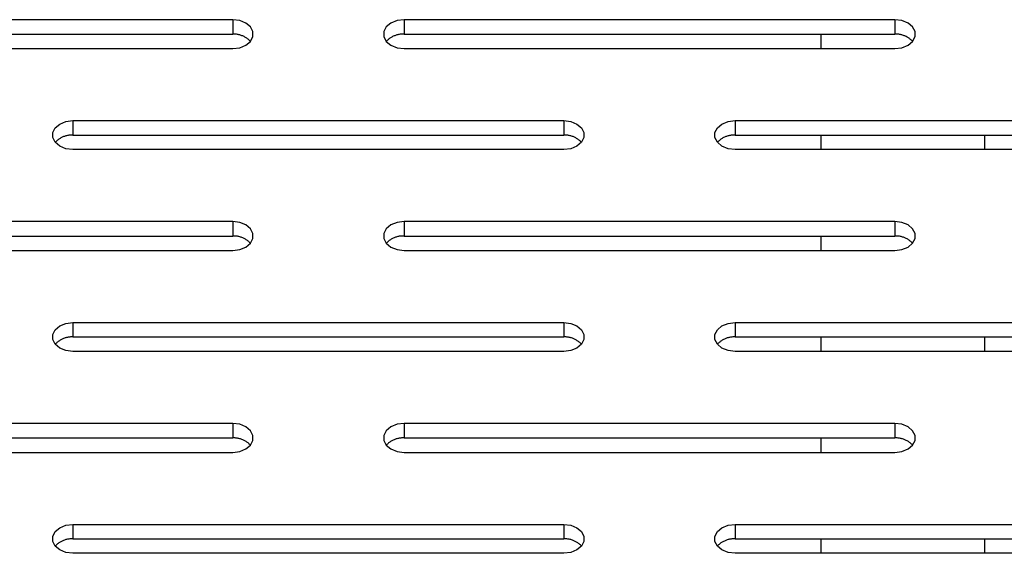
# Model space of a CAD drawing. Units: millimetres. Extents: x -97 to 112, y -135 to 86.
# Drawn here: x 81 to 87, y -29 to -26 of the extents above; entities that cross this region are included whole.
import ezdxf

# ---------------------------------------------------------------- set-up
doc = ezdxf.new("R2010")
doc.units = ezdxf.units.MM
doc.header["$MEASUREMENT"] = 0

msp = doc.modelspace()

# ---------------------------------------------------------------- linework, layer by layer
at = {"color": 7, "linetype": 'Continuous', "true_color": 0xffffff}
for p, q in [((82.2494, -25.6031), (79.2494, -25.6031)), ((82.2494, -25.6031), (82.2494, -25.6915)), ((82.2921, -25.6084), (82.2494, -25.6031)), ((82.3297, -25.6238), (82.2921, -25.6084)), ((82.3576, -25.6473), (82.3297, -25.6238)), ((83.2159, -25.6238), (83.188, -25.6473)), ((83.2535, -25.6084), (83.2159, -25.6238)), ((83.2962, -25.6031), (83.2535, -25.6084)), ((83.2962, -25.6031), (83.2962, -25.6915)), ((86.2962, -25.6031), (83.2962, -25.6031)), ((86.2962, -25.6031), (86.2962, -25.6915)), ((86.339, -25.6084), (86.2962, -25.6031)), ((86.3766, -25.6238), (86.339, -25.6084)), ((86.4045, -25.6473), (86.3766, -25.6238)), ((79.2494, -25.6915), (82.2494, -25.6915)), ((82.2542, -25.6913), (82.2494, -25.6915)), ((82.259, -25.6914), (82.2542, -25.6913)), ((82.2638, -25.6916), (82.259, -25.6914)), ((82.2686, -25.692), (82.2638, -25.6916)), ((82.2734, -25.6925), (82.2686, -25.692)), ((82.2782, -25.6932), (82.2734, -25.6925)), ((82.2829, -25.6941), (82.2782, -25.6932)), ((82.2876, -25.6951), (82.2829, -25.6941)), ((82.3725, -25.6761), (82.3576, -25.6473)), ((82.3725, -25.7068), (82.3725, -25.6761)), ((83.188, -25.6473), (83.1731, -25.6761)), ((83.1731, -25.6761), (83.1731, -25.7068)), ((83.2626, -25.6941), (83.2579, -25.6951)), ((83.2674, -25.6932), (83.2626, -25.6941)), ((83.2722, -25.6925), (83.2674, -25.6932)), ((83.277, -25.692), (83.2722, -25.6925)), ((83.2818, -25.6916), (83.277, -25.692)), ((83.2866, -25.6914), (83.2818, -25.6916)), ((83.2914, -25.6913), (83.2866, -25.6914)), ((83.2962, -25.6915), (83.2914, -25.6913)), ((83.2962, -25.6915), (86.2962, -25.6915)), ((85.8457, -25.7798), (85.8457, -25.6915)), ((86.301, -25.6913), (86.2962, -25.6915)), ((86.3059, -25.6914), (86.301, -25.6913)), ((86.3107, -25.6916), (86.3059, -25.6914)), ((86.3155, -25.692), (86.3107, -25.6916)), ((86.3203, -25.6925), (86.3155, -25.692)), ((86.3251, -25.6932), (86.3203, -25.6925)), ((86.3298, -25.6941), (86.3251, -25.6932)), ((86.3345, -25.6951), (86.3298, -25.6941)), ((86.4193, -25.6761), (86.4045, -25.6473)), ((86.4193, -25.7068), (86.4193, -25.6761)), ((82.2923, -25.6963), (82.2876, -25.6951)), ((82.2969, -25.6977), (82.2923, -25.6963)), ((82.3015, -25.6992), (82.2969, -25.6977)), ((82.3061, -25.7009), (82.3015, -25.6992)), ((82.3105, -25.7027), (82.3061, -25.7009)), ((82.3149, -25.7047), (82.3105, -25.7027)), ((82.3192, -25.7068), (82.3149, -25.7047)), ((82.3235, -25.7091), (82.3192, -25.7068)), ((82.3277, -25.7115), (82.3235, -25.7091)), ((82.3318, -25.714), (82.3277, -25.7115)), ((82.3297, -25.7592), (82.3576, -25.7357)), ((82.3358, -25.7167), (82.3318, -25.714)), ((82.3397, -25.7196), (82.3358, -25.7167)), ((82.3435, -25.7225), (82.3397, -25.7196)), ((82.3472, -25.7256), (82.3435, -25.7225)), ((82.3508, -25.7289), (82.3472, -25.7256)), ((82.3542, -25.7322), (82.3508, -25.7289)), ((82.3576, -25.7357), (82.3542, -25.7322)), ((82.3576, -25.7357), (82.3725, -25.7068)), ((83.1731, -25.7068), (83.188, -25.7357)), ((83.1913, -25.7322), (83.188, -25.7357)), ((83.188, -25.7357), (83.2159, -25.7592)), ((83.1948, -25.7289), (83.1913, -25.7322)), ((83.1984, -25.7256), (83.1948, -25.7289)), ((83.2021, -25.7225), (83.1984, -25.7256)), ((83.2059, -25.7196), (83.2021, -25.7225)), ((83.2098, -25.7167), (83.2059, -25.7196)), ((83.2138, -25.714), (83.2098, -25.7167)), ((83.2179, -25.7115), (83.2138, -25.714)), ((83.2221, -25.7091), (83.2179, -25.7115)), ((83.2263, -25.7068), (83.2221, -25.7091)), ((83.2307, -25.7047), (83.2263, -25.7068)), ((83.2351, -25.7027), (83.2307, -25.7047)), ((83.2395, -25.7009), (83.2351, -25.7027)), ((83.244, -25.6992), (83.2395, -25.7009)), ((83.2486, -25.6977), (83.244, -25.6992)), ((83.2533, -25.6963), (83.2486, -25.6977)), ((83.2579, -25.6951), (83.2533, -25.6963)), ((86.3392, -25.6963), (86.3345, -25.6951)), ((86.3438, -25.6977), (86.3392, -25.6963)), ((86.3484, -25.6992), (86.3438, -25.6977)), ((86.3529, -25.7009), (86.3484, -25.6992)), ((86.3574, -25.7027), (86.3529, -25.7009)), ((86.3618, -25.7047), (86.3574, -25.7027)), ((86.3661, -25.7068), (86.3618, -25.7047)), ((86.3704, -25.7091), (86.3661, -25.7068)), ((86.3746, -25.7115), (86.3704, -25.7091)), ((86.3786, -25.714), (86.3746, -25.7115)), ((86.3766, -25.7592), (86.4045, -25.7357)), ((86.3826, -25.7167), (86.3786, -25.714)), ((86.3865, -25.7196), (86.3826, -25.7167)), ((86.3903, -25.7225), (86.3865, -25.7196)), ((86.394, -25.7256), (86.3903, -25.7225)), ((86.3976, -25.7289), (86.394, -25.7256)), ((86.4011, -25.7322), (86.3976, -25.7289)), ((86.4045, -25.7357), (86.4011, -25.7322)), ((86.4045, -25.7357), (86.4193, -25.7068)), ((79.2494, -25.7798), (82.2494, -25.7798)), ((82.2494, -25.7798), (82.2921, -25.7745)), ((82.2921, -25.7745), (82.3297, -25.7592)), ((83.2159, -25.7592), (83.2535, -25.7745)), ((83.2535, -25.7745), (83.2962, -25.7798)), ((83.2962, -25.7798), (86.2962, -25.7798)), ((86.2962, -25.7798), (86.339, -25.7745)), ((86.339, -25.7745), (86.3766, -25.7592)), ((81.1924, -26.2408), (81.23, -26.2255)), ((81.23, -26.2255), (81.2728, -26.2201)), ((81.2728, -26.2201), (81.2728, -26.3085)), ((81.2728, -26.2201), (84.2728, -26.2201)), ((84.2728, -26.2201), (84.2728, -26.3085)), ((84.2728, -26.2201), (84.3155, -26.2255)), ((84.3155, -26.2255), (84.3531, -26.2408)), ((85.2393, -26.2408), (85.2769, -26.2255)), ((85.2769, -26.2255), (85.3197, -26.2201)), ((85.3197, -26.2201), (85.3197, -26.3085)), ((85.3197, -26.2201), (88.3197, -26.2201)), ((81.1497, -26.2932), (81.1645, -26.2643)), ((81.1497, -26.3239), (81.1497, -26.2932)), ((81.1645, -26.2643), (81.1924, -26.2408)), ((84.3531, -26.2408), (84.381, -26.2643)), ((84.381, -26.2643), (84.3959, -26.2932)), ((84.3959, -26.2932), (84.3959, -26.3239)), ((85.1966, -26.2932), (85.2114, -26.2643)), ((85.1966, -26.3239), (85.1966, -26.2932)), ((85.2114, -26.2643), (85.2393, -26.2408)), ((81.1645, -26.3527), (81.1497, -26.3239)), ((81.1679, -26.3493), (81.1645, -26.3527)), ((81.1924, -26.3762), (81.1645, -26.3527)), ((81.1714, -26.3459), (81.1679, -26.3493)), ((81.175, -26.3427), (81.1714, -26.3459)), ((81.1787, -26.3396), (81.175, -26.3427)), ((81.1825, -26.3366), (81.1787, -26.3396)), ((81.1864, -26.3338), (81.1825, -26.3366)), ((81.1904, -26.3311), (81.1864, -26.3338)), ((81.1945, -26.3286), (81.1904, -26.3311)), ((81.1986, -26.3261), (81.1945, -26.3286)), ((81.2029, -26.3239), (81.1986, -26.3261)), ((81.2072, -26.3217), (81.2029, -26.3239)), ((81.2116, -26.3198), (81.2072, -26.3217)), ((81.2161, -26.3179), (81.2116, -26.3198)), ((81.2206, -26.3163), (81.2161, -26.3179)), ((81.2252, -26.3148), (81.2206, -26.3163)), ((81.2298, -26.3134), (81.2252, -26.3148)), ((81.2345, -26.3122), (81.2298, -26.3134)), ((81.2392, -26.3112), (81.2345, -26.3122)), ((81.244, -26.3103), (81.2392, -26.3112)), ((81.2487, -26.3096), (81.244, -26.3103)), ((81.2535, -26.3091), (81.2487, -26.3096)), ((81.2583, -26.3087), (81.2535, -26.3091)), ((81.2631, -26.3085), (81.2583, -26.3087)), ((81.268, -26.3084), (81.2631, -26.3085)), ((81.2728, -26.3085), (81.268, -26.3084)), ((81.2728, -26.3085), (84.2728, -26.3085)), ((84.2776, -26.3084), (84.2728, -26.3085)), ((84.2824, -26.3085), (84.2776, -26.3084)), ((84.2873, -26.3087), (84.2824, -26.3085)), ((84.2921, -26.3091), (84.2873, -26.3087)), ((84.2969, -26.3096), (84.2921, -26.3091)), ((84.3016, -26.3103), (84.2969, -26.3096)), ((84.3064, -26.3112), (84.3016, -26.3103)), ((84.3111, -26.3122), (84.3064, -26.3112)), ((84.3158, -26.3134), (84.3111, -26.3122)), ((84.3204, -26.3148), (84.3158, -26.3134)), ((84.325, -26.3163), (84.3204, -26.3148)), ((84.3295, -26.3179), (84.325, -26.3163)), ((84.334, -26.3198), (84.3295, -26.3179)), ((84.3384, -26.3217), (84.334, -26.3198)), ((84.3427, -26.3239), (84.3384, -26.3217)), ((84.3469, -26.3261), (84.3427, -26.3239)), ((84.3511, -26.3286), (84.3469, -26.3261)), ((84.3552, -26.3311), (84.3511, -26.3286)), ((84.381, -26.3527), (84.3531, -26.3762)), ((84.3592, -26.3338), (84.3552, -26.3311)), ((84.3631, -26.3366), (84.3592, -26.3338)), ((84.3669, -26.3396), (84.3631, -26.3366)), ((84.3706, -26.3427), (84.3669, -26.3396)), ((84.3742, -26.3459), (84.3706, -26.3427)), ((84.3777, -26.3493), (84.3742, -26.3459)), ((84.381, -26.3527), (84.3777, -26.3493)), ((84.3959, -26.3239), (84.381, -26.3527)), ((85.2114, -26.3527), (85.1966, -26.3239)), ((85.2148, -26.3493), (85.2114, -26.3527)), ((85.2393, -26.3762), (85.2114, -26.3527)), ((85.2183, -26.3459), (85.2148, -26.3493)), ((85.2218, -26.3427), (85.2183, -26.3459)), ((85.2255, -26.3396), (85.2218, -26.3427)), ((85.2293, -26.3366), (85.2255, -26.3396)), ((85.2332, -26.3338), (85.2293, -26.3366)), ((85.2372, -26.3311), (85.2332, -26.3338)), ((85.2413, -26.3286), (85.2372, -26.3311)), ((85.2455, -26.3261), (85.2413, -26.3286)), ((85.2498, -26.3239), (85.2455, -26.3261)), ((85.2541, -26.3217), (85.2498, -26.3239)), ((85.2585, -26.3198), (85.2541, -26.3217)), ((85.263, -26.3179), (85.2585, -26.3198)), ((85.2675, -26.3163), (85.263, -26.3179)), ((85.2721, -26.3148), (85.2675, -26.3163)), ((85.2767, -26.3134), (85.2721, -26.3148)), ((85.2814, -26.3122), (85.2767, -26.3134)), ((85.2861, -26.3112), (85.2814, -26.3122)), ((85.2908, -26.3103), (85.2861, -26.3112)), ((85.2956, -26.3096), (85.2908, -26.3103)), ((85.3004, -26.3091), (85.2956, -26.3096)), ((85.3052, -26.3087), (85.3004, -26.3091)), ((85.31, -26.3085), (85.3052, -26.3087)), ((85.3148, -26.3084), (85.31, -26.3085)), ((85.3197, -26.3085), (85.3148, -26.3084)), ((85.3197, -26.3085), (88.3197, -26.3085)), ((85.8457, -26.3969), (85.8457, -26.3085)), ((86.8457, -26.3969), (86.8457, -26.3085)), ((81.23, -26.3916), (81.1924, -26.3762)), ((81.2728, -26.3969), (81.23, -26.3916)), ((84.2728, -26.3969), (81.2728, -26.3969)), ((84.3155, -26.3916), (84.2728, -26.3969)), ((84.3531, -26.3762), (84.3155, -26.3916)), ((85.2769, -26.3916), (85.2393, -26.3762)), ((85.3197, -26.3969), (85.2769, -26.3916)), ((88.3197, -26.3969), (85.3197, -26.3969)), ((82.2494, -26.8372), (79.2494, -26.8372)), ((82.2494, -26.8372), (82.2494, -26.9256)), ((82.2921, -26.8426), (82.2494, -26.8372)), ((83.2962, -26.8372), (83.2535, -26.8426)), ((83.2962, -26.8372), (83.2962, -26.9256)), ((86.2962, -26.8372), (83.2962, -26.8372)), ((86.2962, -26.8372), (86.2962, -26.9256)), ((86.339, -26.8426), (86.2962, -26.8372)), ((82.3297, -26.8579), (82.2921, -26.8426)), ((82.3576, -26.8814), (82.3297, -26.8579)), ((82.3725, -26.9103), (82.3576, -26.8814)), ((83.188, -26.8814), (83.1731, -26.9103)), ((83.2159, -26.8579), (83.188, -26.8814)), ((83.2535, -26.8426), (83.2159, -26.8579)), ((86.3766, -26.8579), (86.339, -26.8426)), ((86.4045, -26.8814), (86.3766, -26.8579)), ((86.4193, -26.9103), (86.4045, -26.8814)), ((79.2494, -26.9256), (82.2494, -26.9256)), ((82.2542, -26.9255), (82.2494, -26.9256)), ((82.259, -26.9255), (82.2542, -26.9255)), ((82.2638, -26.9258), (82.259, -26.9255)), ((82.2686, -26.9261), (82.2638, -26.9258)), ((82.2734, -26.9267), (82.2686, -26.9261)), ((82.2782, -26.9274), (82.2734, -26.9267)), ((82.2829, -26.9283), (82.2782, -26.9274)), ((82.2876, -26.9293), (82.2829, -26.9283)), ((82.2923, -26.9305), (82.2876, -26.9293)), ((82.2969, -26.9318), (82.2923, -26.9305)), ((82.3015, -26.9334), (82.2969, -26.9318)), ((82.3061, -26.935), (82.3015, -26.9334)), ((82.3105, -26.9368), (82.3061, -26.935)), ((82.3149, -26.9388), (82.3105, -26.9368)), ((82.3192, -26.9409), (82.3149, -26.9388)), ((82.3235, -26.9432), (82.3192, -26.9409)), ((82.3277, -26.9456), (82.3235, -26.9432)), ((82.3318, -26.9482), (82.3277, -26.9456)), ((82.3358, -26.9509), (82.3318, -26.9482)), ((82.3397, -26.9537), (82.3358, -26.9509)), ((82.3435, -26.9567), (82.3397, -26.9537)), ((82.3472, -26.9598), (82.3435, -26.9567)), ((82.3576, -26.9698), (82.3725, -26.941)), ((82.3725, -26.941), (82.3725, -26.9103)), ((83.1731, -26.9103), (83.1731, -26.941)), ((83.1731, -26.941), (83.188, -26.9698)), ((83.2021, -26.9567), (83.1984, -26.9598)), ((83.2059, -26.9537), (83.2021, -26.9567)), ((83.2098, -26.9509), (83.2059, -26.9537)), ((83.2138, -26.9482), (83.2098, -26.9509)), ((83.2179, -26.9456), (83.2138, -26.9482)), ((83.2221, -26.9432), (83.2179, -26.9456)), ((83.2263, -26.9409), (83.2221, -26.9432)), ((83.2307, -26.9388), (83.2263, -26.9409)), ((83.2351, -26.9368), (83.2307, -26.9388)), ((83.2395, -26.935), (83.2351, -26.9368)), ((83.244, -26.9334), (83.2395, -26.935)), ((83.2486, -26.9318), (83.244, -26.9334)), ((83.2533, -26.9305), (83.2486, -26.9318)), ((83.2579, -26.9293), (83.2533, -26.9305)), ((83.2626, -26.9283), (83.2579, -26.9293)), ((83.2674, -26.9274), (83.2626, -26.9283)), ((83.2722, -26.9267), (83.2674, -26.9274)), ((83.277, -26.9261), (83.2722, -26.9267)), ((83.2818, -26.9258), (83.277, -26.9261)), ((83.2866, -26.9255), (83.2818, -26.9258)), ((83.2914, -26.9255), (83.2866, -26.9255)), ((83.2962, -26.9256), (83.2914, -26.9255)), ((83.2962, -26.9256), (86.2962, -26.9256)), ((85.8457, -27.014), (85.8457, -26.9256)), ((86.301, -26.9255), (86.2962, -26.9256)), ((86.3059, -26.9255), (86.301, -26.9255)), ((86.3107, -26.9258), (86.3059, -26.9255)), ((86.3155, -26.9261), (86.3107, -26.9258)), ((86.3203, -26.9267), (86.3155, -26.9261)), ((86.3251, -26.9274), (86.3203, -26.9267)), ((86.3298, -26.9283), (86.3251, -26.9274)), ((86.3345, -26.9293), (86.3298, -26.9283)), ((86.3392, -26.9305), (86.3345, -26.9293)), ((86.3438, -26.9318), (86.3392, -26.9305)), ((86.3484, -26.9334), (86.3438, -26.9318)), ((86.3529, -26.935), (86.3484, -26.9334)), ((86.3574, -26.9368), (86.3529, -26.935)), ((86.3618, -26.9388), (86.3574, -26.9368)), ((86.3661, -26.9409), (86.3618, -26.9388)), ((86.3704, -26.9432), (86.3661, -26.9409)), ((86.3746, -26.9456), (86.3704, -26.9432)), ((86.3786, -26.9482), (86.3746, -26.9456)), ((86.3826, -26.9509), (86.3786, -26.9482)), ((86.3865, -26.9537), (86.3826, -26.9509)), ((86.3903, -26.9567), (86.3865, -26.9537)), ((86.394, -26.9598), (86.3903, -26.9567)), ((86.4045, -26.9698), (86.4193, -26.941)), ((86.4193, -26.941), (86.4193, -26.9103)), ((79.2494, -27.014), (82.2494, -27.014)), ((82.2494, -27.014), (82.2921, -27.0087)), ((82.2921, -27.0087), (82.3297, -26.9933)), ((82.3297, -26.9933), (82.3576, -26.9698)), ((82.3508, -26.963), (82.3472, -26.9598)), ((82.3542, -26.9663), (82.3508, -26.963)), ((82.3576, -26.9698), (82.3542, -26.9663)), ((83.1913, -26.9663), (83.188, -26.9698)), ((83.188, -26.9698), (83.2159, -26.9933)), ((83.1948, -26.963), (83.1913, -26.9663)), ((83.1984, -26.9598), (83.1948, -26.963)), ((83.2159, -26.9933), (83.2535, -27.0087)), ((83.2535, -27.0087), (83.2962, -27.014)), ((83.2962, -27.014), (86.2962, -27.014)), ((86.2962, -27.014), (86.339, -27.0087)), ((86.339, -27.0087), (86.3766, -26.9933)), ((86.3766, -26.9933), (86.4045, -26.9698)), ((86.3976, -26.963), (86.394, -26.9598)), ((86.4011, -26.9663), (86.3976, -26.963)), ((86.4045, -26.9698), (86.4011, -26.9663)), ((81.1497, -27.5273), (81.1645, -27.4985)), ((81.1645, -27.4985), (81.1924, -27.475)), ((81.1924, -27.475), (81.23, -27.4596)), ((81.23, -27.4596), (81.2728, -27.4543)), ((81.2728, -27.4543), (81.2728, -27.5427)), ((81.2728, -27.4543), (84.2728, -27.4543)), ((84.2728, -27.4543), (84.2728, -27.5427)), ((84.2728, -27.4543), (84.3155, -27.4596)), ((84.3155, -27.4596), (84.3531, -27.475)), ((84.3531, -27.475), (84.381, -27.4985)), ((84.381, -27.4985), (84.3959, -27.5273)), ((85.1966, -27.5273), (85.2114, -27.4985)), ((85.2114, -27.4985), (85.2393, -27.475)), ((85.2393, -27.475), (85.2769, -27.4596)), ((85.2769, -27.4596), (85.3197, -27.4543)), ((85.3197, -27.4543), (85.3197, -27.5427)), ((85.3197, -27.4543), (88.3197, -27.4543)), ((81.1497, -27.558), (81.1497, -27.5273)), ((81.1645, -27.5869), (81.1497, -27.558)), ((81.1986, -27.5603), (81.1945, -27.5627)), ((81.2029, -27.558), (81.1986, -27.5603)), ((81.2072, -27.5559), (81.2029, -27.558)), ((81.2116, -27.5539), (81.2072, -27.5559)), ((81.2161, -27.5521), (81.2116, -27.5539)), ((81.2206, -27.5504), (81.2161, -27.5521)), ((81.2252, -27.5489), (81.2206, -27.5504)), ((81.2298, -27.5476), (81.2252, -27.5489)), ((81.2345, -27.5464), (81.2298, -27.5476)), ((81.2392, -27.5453), (81.2345, -27.5464)), ((81.244, -27.5445), (81.2392, -27.5453)), ((81.2487, -27.5438), (81.244, -27.5445)), ((81.2535, -27.5432), (81.2487, -27.5438)), ((81.2583, -27.5428), (81.2535, -27.5432)), ((81.2631, -27.5426), (81.2583, -27.5428)), ((81.268, -27.5426), (81.2631, -27.5426)), ((81.2728, -27.5427), (81.268, -27.5426)), ((81.2728, -27.5427), (84.2728, -27.5427)), ((84.2776, -27.5426), (84.2728, -27.5427)), ((84.2824, -27.5426), (84.2776, -27.5426)), ((84.2873, -27.5428), (84.2824, -27.5426)), ((84.2921, -27.5432), (84.2873, -27.5428)), ((84.2969, -27.5438), (84.2921, -27.5432)), ((84.3016, -27.5445), (84.2969, -27.5438)), ((84.3064, -27.5453), (84.3016, -27.5445)), ((84.3111, -27.5464), (84.3064, -27.5453)), ((84.3158, -27.5476), (84.3111, -27.5464)), ((84.3204, -27.5489), (84.3158, -27.5476)), ((84.325, -27.5504), (84.3204, -27.5489)), ((84.3295, -27.5521), (84.325, -27.5504)), ((84.334, -27.5539), (84.3295, -27.5521)), ((84.3384, -27.5559), (84.334, -27.5539)), ((84.3427, -27.558), (84.3384, -27.5559)), ((84.3469, -27.5603), (84.3427, -27.558)), ((84.3511, -27.5627), (84.3469, -27.5603)), ((84.3959, -27.558), (84.381, -27.5869)), ((84.3959, -27.5273), (84.3959, -27.558)), ((85.1966, -27.558), (85.1966, -27.5273)), ((85.2114, -27.5869), (85.1966, -27.558)), ((85.2455, -27.5603), (85.2413, -27.5627)), ((85.2498, -27.558), (85.2455, -27.5603)), ((85.2541, -27.5559), (85.2498, -27.558)), ((85.2585, -27.5539), (85.2541, -27.5559)), ((85.263, -27.5521), (85.2585, -27.5539)), ((85.2675, -27.5504), (85.263, -27.5521)), ((85.2721, -27.5489), (85.2675, -27.5504)), ((85.2767, -27.5476), (85.2721, -27.5489)), ((85.2814, -27.5464), (85.2767, -27.5476)), ((85.2861, -27.5453), (85.2814, -27.5464)), ((85.2908, -27.5445), (85.2861, -27.5453)), ((85.2956, -27.5438), (85.2908, -27.5445)), ((85.3004, -27.5432), (85.2956, -27.5438)), ((85.3052, -27.5428), (85.3004, -27.5432)), ((85.31, -27.5426), (85.3052, -27.5428)), ((85.3148, -27.5426), (85.31, -27.5426)), ((85.3197, -27.5427), (85.3148, -27.5426)), ((85.3197, -27.5427), (88.3197, -27.5427)), ((85.8457, -27.6311), (85.8457, -27.5427)), ((86.8457, -27.6311), (86.8457, -27.5427)), ((81.1679, -27.5834), (81.1645, -27.5869)), ((81.1924, -27.6104), (81.1645, -27.5869)), ((81.1714, -27.5801), (81.1679, -27.5834)), ((81.175, -27.5769), (81.1714, -27.5801)), ((81.1787, -27.5738), (81.175, -27.5769)), ((81.1825, -27.5708), (81.1787, -27.5738)), ((81.1864, -27.568), (81.1825, -27.5708)), ((81.1904, -27.5653), (81.1864, -27.568)), ((81.1945, -27.5627), (81.1904, -27.5653)), ((81.23, -27.6257), (81.1924, -27.6104)), ((84.3531, -27.6104), (84.3155, -27.6257)), ((84.3552, -27.5653), (84.3511, -27.5627)), ((84.381, -27.5869), (84.3531, -27.6104)), ((84.3592, -27.568), (84.3552, -27.5653)), ((84.3631, -27.5708), (84.3592, -27.568)), ((84.3669, -27.5738), (84.3631, -27.5708)), ((84.3706, -27.5769), (84.3669, -27.5738)), ((84.3742, -27.5801), (84.3706, -27.5769)), ((84.3777, -27.5834), (84.3742, -27.5801)), ((84.381, -27.5869), (84.3777, -27.5834)), ((85.2148, -27.5834), (85.2114, -27.5869)), ((85.2393, -27.6104), (85.2114, -27.5869)), ((85.2183, -27.5801), (85.2148, -27.5834)), ((85.2218, -27.5769), (85.2183, -27.5801)), ((85.2255, -27.5738), (85.2218, -27.5769)), ((85.2293, -27.5708), (85.2255, -27.5738)), ((85.2332, -27.568), (85.2293, -27.5708)), ((85.2372, -27.5653), (85.2332, -27.568)), ((85.2413, -27.5627), (85.2372, -27.5653)), ((85.2769, -27.6257), (85.2393, -27.6104)), ((81.2728, -27.6311), (81.23, -27.6257)), ((84.2728, -27.6311), (81.2728, -27.6311)), ((84.3155, -27.6257), (84.2728, -27.6311)), ((85.3197, -27.6311), (85.2769, -27.6257)), ((88.3197, -27.6311), (85.3197, -27.6311)), ((82.2494, -28.0714), (79.2494, -28.0714)), ((82.2494, -28.0714), (82.2494, -28.1598)), ((82.2921, -28.0767), (82.2494, -28.0714)), ((82.3297, -28.092), (82.2921, -28.0767)), ((82.3576, -28.1156), (82.3297, -28.092)), ((83.2159, -28.092), (83.188, -28.1156)), ((83.2535, -28.0767), (83.2159, -28.092)), ((83.2962, -28.0714), (83.2535, -28.0767)), ((83.2962, -28.0714), (83.2962, -28.1598)), ((86.2962, -28.0714), (83.2962, -28.0714)), ((86.2962, -28.0714), (86.2962, -28.1598)), ((86.339, -28.0767), (86.2962, -28.0714)), ((86.3766, -28.092), (86.339, -28.0767)), ((86.4045, -28.1156), (86.3766, -28.092)), ((79.2494, -28.1598), (82.2494, -28.1598)), ((82.2542, -28.1596), (82.2494, -28.1598)), ((82.259, -28.1597), (82.2542, -28.1596)), ((82.2638, -28.1599), (82.259, -28.1597)), ((82.2686, -28.1603), (82.2638, -28.1599)), ((82.2734, -28.1608), (82.2686, -28.1603)), ((82.2782, -28.1615), (82.2734, -28.1608)), ((82.2829, -28.1624), (82.2782, -28.1615)), ((82.3725, -28.1444), (82.3576, -28.1156)), ((82.3725, -28.1751), (82.3725, -28.1444)), ((83.188, -28.1156), (83.1731, -28.1444)), ((83.1731, -28.1444), (83.1731, -28.1751)), ((83.2674, -28.1615), (83.2626, -28.1624)), ((83.2722, -28.1608), (83.2674, -28.1615)), ((83.277, -28.1603), (83.2722, -28.1608)), ((83.2818, -28.1599), (83.277, -28.1603)), ((83.2866, -28.1597), (83.2818, -28.1599)), ((83.2914, -28.1596), (83.2866, -28.1597)), ((83.2962, -28.1598), (83.2914, -28.1596)), ((83.2962, -28.1598), (86.2962, -28.1598)), ((85.8457, -28.2481), (85.8457, -28.1598)), ((86.301, -28.1596), (86.2962, -28.1598)), ((86.3059, -28.1597), (86.301, -28.1596)), ((86.3107, -28.1599), (86.3059, -28.1597)), ((86.3155, -28.1603), (86.3107, -28.1599)), ((86.3203, -28.1608), (86.3155, -28.1603)), ((86.3251, -28.1615), (86.3203, -28.1608)), ((86.3298, -28.1624), (86.3251, -28.1615)), ((86.4193, -28.1444), (86.4045, -28.1156)), ((86.4193, -28.1751), (86.4193, -28.1444)), ((82.2876, -28.1634), (82.2829, -28.1624)), ((82.2923, -28.1646), (82.2876, -28.1634)), ((82.2969, -28.166), (82.2923, -28.1646)), ((82.3015, -28.1675), (82.2969, -28.166)), ((82.3061, -28.1692), (82.3015, -28.1675)), ((82.3105, -28.171), (82.3061, -28.1692)), ((82.3149, -28.173), (82.3105, -28.171)), ((82.3192, -28.1751), (82.3149, -28.173)), ((82.3235, -28.1774), (82.3192, -28.1751)), ((82.3277, -28.1798), (82.3235, -28.1774)), ((82.3318, -28.1823), (82.3277, -28.1798)), ((82.3297, -28.2275), (82.3576, -28.204)), ((82.3358, -28.185), (82.3318, -28.1823)), ((82.3397, -28.1879), (82.3358, -28.185)), ((82.3435, -28.1908), (82.3397, -28.1879)), ((82.3472, -28.1939), (82.3435, -28.1908)), ((82.3508, -28.1972), (82.3472, -28.1939)), ((82.3542, -28.2005), (82.3508, -28.1972)), ((82.3576, -28.204), (82.3542, -28.2005)), ((82.3576, -28.204), (82.3725, -28.1751)), ((83.1731, -28.1751), (83.188, -28.204)), ((83.1913, -28.2005), (83.188, -28.204)), ((83.188, -28.204), (83.2159, -28.2275)), ((83.1948, -28.1972), (83.1913, -28.2005)), ((83.1984, -28.1939), (83.1948, -28.1972)), ((83.2021, -28.1908), (83.1984, -28.1939)), ((83.2059, -28.1879), (83.2021, -28.1908)), ((83.2098, -28.185), (83.2059, -28.1879)), ((83.2138, -28.1823), (83.2098, -28.185)), ((83.2179, -28.1798), (83.2138, -28.1823)), ((83.2221, -28.1774), (83.2179, -28.1798)), ((83.2263, -28.1751), (83.2221, -28.1774)), ((83.2307, -28.173), (83.2263, -28.1751)), ((83.2351, -28.171), (83.2307, -28.173)), ((83.2395, -28.1692), (83.2351, -28.171)), ((83.244, -28.1675), (83.2395, -28.1692)), ((83.2486, -28.166), (83.244, -28.1675)), ((83.2533, -28.1646), (83.2486, -28.166)), ((83.2579, -28.1634), (83.2533, -28.1646)), ((83.2626, -28.1624), (83.2579, -28.1634)), ((86.3345, -28.1634), (86.3298, -28.1624)), ((86.3392, -28.1646), (86.3345, -28.1634)), ((86.3438, -28.166), (86.3392, -28.1646)), ((86.3484, -28.1675), (86.3438, -28.166)), ((86.3529, -28.1692), (86.3484, -28.1675)), ((86.3574, -28.171), (86.3529, -28.1692)), ((86.3618, -28.173), (86.3574, -28.171)), ((86.3661, -28.1751), (86.3618, -28.173)), ((86.3704, -28.1774), (86.3661, -28.1751)), ((86.3746, -28.1798), (86.3704, -28.1774)), ((86.3786, -28.1823), (86.3746, -28.1798)), ((86.3766, -28.2275), (86.4045, -28.204)), ((86.3826, -28.185), (86.3786, -28.1823)), ((86.3865, -28.1879), (86.3826, -28.185)), ((86.3903, -28.1908), (86.3865, -28.1879)), ((86.394, -28.1939), (86.3903, -28.1908)), ((86.3976, -28.1972), (86.394, -28.1939)), ((86.4011, -28.2005), (86.3976, -28.1972)), ((86.4045, -28.204), (86.4011, -28.2005)), ((86.4045, -28.204), (86.4193, -28.1751)), ((79.2494, -28.2481), (82.2494, -28.2481)), ((82.2494, -28.2481), (82.2921, -28.2428)), ((82.2921, -28.2428), (82.3297, -28.2275)), ((83.2159, -28.2275), (83.2535, -28.2428)), ((83.2535, -28.2428), (83.2962, -28.2481)), ((83.2962, -28.2481), (86.2962, -28.2481)), ((86.2962, -28.2481), (86.339, -28.2428)), ((86.339, -28.2428), (86.3766, -28.2275)), ((81.1924, -28.7091), (81.23, -28.6938)), ((81.23, -28.6938), (81.2728, -28.6884)), ((81.2728, -28.6884), (81.2728, -28.7768)), ((81.2728, -28.6884), (84.2728, -28.6884)), ((84.2728, -28.6884), (84.2728, -28.7768)), ((84.2728, -28.6884), (84.3155, -28.6938)), ((84.3155, -28.6938), (84.3531, -28.7091)), ((85.2393, -28.7091), (85.2769, -28.6938)), ((85.2769, -28.6938), (85.3197, -28.6884)), ((85.3197, -28.6884), (85.3197, -28.7768)), ((85.3197, -28.6884), (88.3197, -28.6884)), ((81.1497, -28.7615), (81.1645, -28.7326)), ((81.1497, -28.7922), (81.1497, -28.7615)), ((81.1645, -28.7326), (81.1924, -28.7091)), ((84.3531, -28.7091), (84.381, -28.7326)), ((84.381, -28.7326), (84.3959, -28.7615)), ((84.3959, -28.7615), (84.3959, -28.7922)), ((85.1966, -28.7615), (85.2114, -28.7326)), ((85.1966, -28.7922), (85.1966, -28.7615)), ((85.2114, -28.7326), (85.2393, -28.7091)), ((81.1645, -28.821), (81.1497, -28.7922)), ((81.1679, -28.8176), (81.1645, -28.821)), ((81.1924, -28.8445), (81.1645, -28.821)), ((81.1714, -28.8142), (81.1679, -28.8176)), ((81.175, -28.811), (81.1714, -28.8142)), ((81.1787, -28.8079), (81.175, -28.811)), ((81.1825, -28.8049), (81.1787, -28.8079)), ((81.1864, -28.8021), (81.1825, -28.8049)), ((81.1904, -28.7994), (81.1864, -28.8021)), ((81.1945, -28.7969), (81.1904, -28.7994)), ((81.1986, -28.7944), (81.1945, -28.7969)), ((81.2029, -28.7922), (81.1986, -28.7944)), ((81.2072, -28.79), (81.2029, -28.7922)), ((81.2116, -28.7881), (81.2072, -28.79)), ((81.2161, -28.7862), (81.2116, -28.7881)), ((81.2206, -28.7846), (81.2161, -28.7862)), ((81.2252, -28.7831), (81.2206, -28.7846)), ((81.2298, -28.7817), (81.2252, -28.7831)), ((81.2345, -28.7805), (81.2298, -28.7817)), ((81.2392, -28.7795), (81.2345, -28.7805)), ((81.244, -28.7786), (81.2392, -28.7795)), ((81.2487, -28.7779), (81.244, -28.7786)), ((81.2535, -28.7774), (81.2487, -28.7779)), ((81.2583, -28.777), (81.2535, -28.7774)), ((81.2631, -28.7768), (81.2583, -28.777)), ((81.268, -28.7767), (81.2631, -28.7768)), ((81.2728, -28.7768), (81.268, -28.7767)), ((81.2728, -28.7768), (84.2728, -28.7768)), ((84.2776, -28.7767), (84.2728, -28.7768)), ((84.2824, -28.7768), (84.2776, -28.7767)), ((84.2873, -28.777), (84.2824, -28.7768)), ((84.2921, -28.7774), (84.2873, -28.777)), ((84.2969, -28.7779), (84.2921, -28.7774)), ((84.3016, -28.7786), (84.2969, -28.7779)), ((84.3064, -28.7795), (84.3016, -28.7786)), ((84.3111, -28.7805), (84.3064, -28.7795)), ((84.3158, -28.7817), (84.3111, -28.7805)), ((84.3204, -28.7831), (84.3158, -28.7817)), ((84.325, -28.7846), (84.3204, -28.7831)), ((84.3295, -28.7862), (84.325, -28.7846)), ((84.334, -28.7881), (84.3295, -28.7862)), ((84.3384, -28.79), (84.334, -28.7881)), ((84.3427, -28.7922), (84.3384, -28.79)), ((84.3469, -28.7944), (84.3427, -28.7922)), ((84.3511, -28.7969), (84.3469, -28.7944)), ((84.3552, -28.7994), (84.3511, -28.7969)), ((84.381, -28.821), (84.3531, -28.8445)), ((84.3592, -28.8021), (84.3552, -28.7994)), ((84.3631, -28.8049), (84.3592, -28.8021)), ((84.3669, -28.8079), (84.3631, -28.8049)), ((84.3706, -28.811), (84.3669, -28.8079)), ((84.3742, -28.8142), (84.3706, -28.811)), ((84.3777, -28.8176), (84.3742, -28.8142)), ((84.381, -28.821), (84.3777, -28.8176)), ((84.3959, -28.7922), (84.381, -28.821)), ((85.2114, -28.821), (85.1966, -28.7922)), ((85.2148, -28.8176), (85.2114, -28.821)), ((85.2393, -28.8445), (85.2114, -28.821)), ((85.2183, -28.8142), (85.2148, -28.8176)), ((85.2218, -28.811), (85.2183, -28.8142)), ((85.2255, -28.8079), (85.2218, -28.811)), ((85.2293, -28.8049), (85.2255, -28.8079)), ((85.2332, -28.8021), (85.2293, -28.8049)), ((85.2372, -28.7994), (85.2332, -28.8021)), ((85.2413, -28.7969), (85.2372, -28.7994)), ((85.2455, -28.7944), (85.2413, -28.7969)), ((85.2498, -28.7922), (85.2455, -28.7944)), ((85.2541, -28.79), (85.2498, -28.7922)), ((85.2585, -28.7881), (85.2541, -28.79)), ((85.263, -28.7862), (85.2585, -28.7881)), ((85.2675, -28.7846), (85.263, -28.7862)), ((85.2721, -28.7831), (85.2675, -28.7846)), ((85.2767, -28.7817), (85.2721, -28.7831)), ((85.2814, -28.7805), (85.2767, -28.7817)), ((85.2861, -28.7795), (85.2814, -28.7805)), ((85.2908, -28.7786), (85.2861, -28.7795)), ((85.2956, -28.7779), (85.2908, -28.7786)), ((85.3004, -28.7774), (85.2956, -28.7779)), ((85.3052, -28.777), (85.3004, -28.7774)), ((85.31, -28.7768), (85.3052, -28.777)), ((85.3148, -28.7767), (85.31, -28.7768)), ((85.3197, -28.7768), (85.3148, -28.7767)), ((85.3197, -28.7768), (88.3197, -28.7768)), ((85.8457, -28.8652), (85.8457, -28.7768)), ((86.8457, -28.8652), (86.8457, -28.7768)), ((81.23, -28.8599), (81.1924, -28.8445)), ((81.2728, -28.8652), (81.23, -28.8599)), ((84.2728, -28.8652), (81.2728, -28.8652)), ((84.3155, -28.8599), (84.2728, -28.8652)), ((84.3531, -28.8445), (84.3155, -28.8599)), ((85.2769, -28.8599), (85.2393, -28.8445)), ((85.3197, -28.8652), (85.2769, -28.8599)), ((88.3197, -28.8652), (85.3197, -28.8652))]:
    msp.add_line(p, q, dxfattribs=at)

doc.saveas('drawing.dxf')
